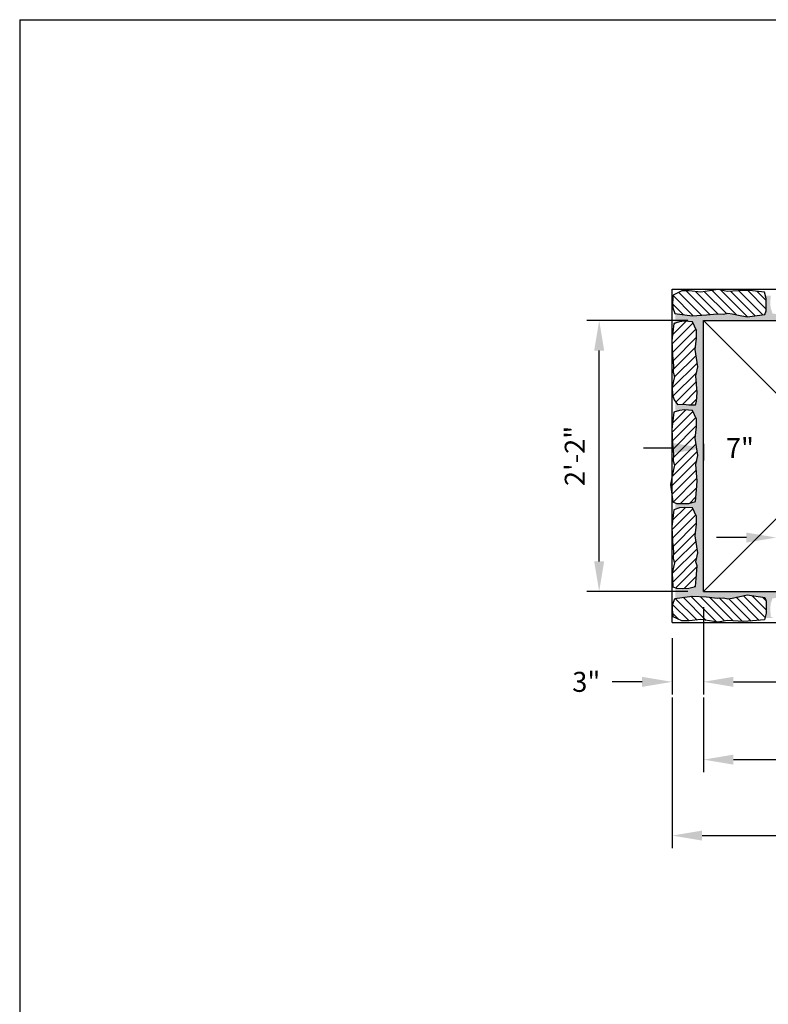
# Paper-space layout 'Layout1 (2)' of a CAD drawing. Units: inches. Extents: x -0.2 to 8.3, y -0.6 to 10.4.
# Drawn here: x -0.2 to 2.8, y 6.4 to 10.4 of the extents above; entities that cross this region are included whole.
import ezdxf

# ---------------------------------------------------------------- set-up
doc = ezdxf.new("R2010")
doc.units = ezdxf.units.IN
doc.header["$MEASUREMENT"] = 0
for name, color, linetype in [('CONCRETE', 3, 'Continuous'), ('DIM', 1, 'Continuous'), ('PARKS_DIMENSION', 2, 'Continuous'), ('PARKS_TITLE BLOCK', 7, 'Continuous'), ('SIGN', 2, 'Continuous')]:
    doc.layers.add(name, color=color, linetype=linetype)
doc.styles.add('SIMPLEX', font='SIMPLEX')
doc.dimstyles.get("Standard").update_dxf_attribs({"dimtxt": 0.1, "dimasz": 0.12, "dimexe": 0.05, "dimexo": 0.0625, "dimgap": 0.09, "dimtad": 1, "dimdec": 4, "dimzin": 0, "dimdsep": 46, "dimtxsty": 'SIMPLEX', "dimcen": 0.09, "dimaunit": 1, "dimadec": 3, "dimazin": 0, "dimtfac": 1, "dimtdec": 4, "dimtofl": 0, "dimtmove": 0, "dimatfit": 3, "dimfxl": 1, "dimtolj": 1, "dimtzin": 0, "dimarcsym": 0})

# ---------------------------------------------------------------- blocks, each defined once
blk = doc.blocks.new('*D33')
at = {"layer": 'Defpoints', "color": 0}
for p in [(2.5367, 8.7213), (2.8284, 8.7213), (2.8284, 8.6417)]:
    blk.add_point(p, dxfattribs=at)
at = {"layer": 'PARKS_DIMENSION', "color": 0, "lineweight": -2}
for p, q in [((2.4167, 8.6417), (2.2967, 8.6417)), ((2.5367, 8.6588), (2.5367, 8.5917)), ((2.8284, 8.6588), (2.8284, 8.5917)), ((2.9484, 8.6417), (3.0684, 8.6417))]:
    blk.add_line(p, q, dxfattribs=at)
at = {"layer": 'PARKS_DIMENSION', "color": 0}
for points in [[(2.4167, 8.6617), (2.4167, 8.6217), (2.5367, 8.6417)], [(2.9484, 8.6617), (2.9484, 8.6217), (2.8284, 8.6417)]]:
    blk.add_solid(points, dxfattribs=at)
at = {"layer": 'PARKS_DIMENSION', "color": 0, "insert": (2.6825, 8.6417), "char_height": 0.08, "attachment_point": 5, "style": 'SIMPLEX'}
blk.add_mtext('\\A1;7"', dxfattribs=at)
blk = doc.blocks.new('*D51')
at = {"layer": 'Defpoints', "color": 0}
for p in [(2.12, 9.152), (2.5367, 9.152), (2.5367, 8.0687)]:
    blk.add_point(p, dxfattribs=at)
at = {"layer": 'PARKS_DIMENSION', "color": 0, "lineweight": -2}
for p, q in [((2.4742, 9.152), (2.07, 9.152)), ((2.12, 8.1887), (2.12, 9.032)), ((2.4742, 8.0687), (2.07, 8.0687))]:
    blk.add_line(p, q, dxfattribs=at)
at = {"layer": 'PARKS_DIMENSION', "color": 0}
for points in [[(2.1, 9.032), (2.14, 9.032), (2.12, 9.152)], [(2.1, 8.1887), (2.14, 8.1887), (2.12, 8.0687)]]:
    blk.add_solid(points, dxfattribs=at)
at = {"layer": 'PARKS_DIMENSION', "color": 0, "insert": (2.0224, 8.6104), "char_height": 0.08, "attachment_point": 5, "rotation": 90, "style": 'SIMPLEX'}
blk.add_mtext('\\A1;2\'-2"', dxfattribs=at)
blk = doc.blocks.new('*D52')
at = {"layer": 'Defpoints', "color": 0}
for p in [(2.9117, 8.4854), (2.8284, 8.4541), (2.9117, 8.284)]:
    blk.add_point(p, dxfattribs=at)
at = {"layer": 'PARKS_DIMENSION', "color": 0, "lineweight": -2}
for p, q in [((2.8284, 8.3916), (2.8284, 8.234)), ((2.9117, 8.4229), (2.9117, 8.234)), ((2.7084, 8.284), (2.5884, 8.284)), ((3.0317, 8.284), (3.1517, 8.284))]:
    blk.add_line(p, q, dxfattribs=at)
at = {"layer": 'PARKS_DIMENSION', "color": 0}
for points in [[(2.7084, 8.304), (2.7084, 8.264), (2.8284, 8.284)], [(3.0317, 8.304), (3.0317, 8.264), (2.9117, 8.284)]]:
    blk.add_solid(points, dxfattribs=at)
at = {"layer": 'PARKS_DIMENSION', "color": 0, "insert": (3.255, 8.284), "char_height": 0.08, "attachment_point": 5, "style": 'SIMPLEX'}
blk.add_mtext('\\A1;2"', dxfattribs=at)
blk = doc.blocks.new('*D55')
at = {"layer": 'Defpoints', "color": 0}
for p in [(2.5367, 8.0687), (2.4117, 7.9437), (2.5367, 7.7069)]:
    blk.add_point(p, dxfattribs=at)
at = {"layer": 'PARKS_DIMENSION', "color": 0, "lineweight": -2}
for p, q in [((2.5367, 8.0062), (2.5367, 7.6569)), ((2.4117, 7.8812), (2.4117, 7.6569)), ((2.2917, 7.7069), (2.1717, 7.7069)), ((2.6567, 7.7069), (2.7767, 7.7069))]:
    blk.add_line(p, q, dxfattribs=at)
at = {"layer": 'PARKS_DIMENSION', "color": 0}
for points in [[(2.2917, 7.7269), (2.2917, 7.6869), (2.4117, 7.7069)], [(2.6567, 7.7269), (2.6567, 7.6869), (2.5367, 7.7069)]]:
    blk.add_solid(points, dxfattribs=at)
at = {"layer": 'PARKS_DIMENSION', "color": 0, "insert": (2.0684, 7.7069), "char_height": 0.08, "attachment_point": 5, "style": 'SIMPLEX'}
blk.add_mtext('\\A1;3"', dxfattribs=at)
blk = doc.blocks.new('*D56')
at = {"layer": 'Defpoints', "color": 0}
for p in [(3.4117, 8.3824), (2.5367, 8.0687), (3.4117, 7.7069)]:
    blk.add_point(p, dxfattribs=at)
at = {"layer": 'PARKS_DIMENSION', "color": 0, "lineweight": -2}
for p, q in [((3.4117, 8.3199), (3.4117, 7.6569)), ((2.5367, 8.0062), (2.5367, 7.6569)), ((2.6567, 7.7069), (3.2917, 7.7069))]:
    blk.add_line(p, q, dxfattribs=at)
at = {"layer": 'PARKS_DIMENSION', "color": 0}
for points in [[(2.6567, 7.7269), (2.6567, 7.6869), (2.5367, 7.7069)], [(3.2917, 7.7269), (3.2917, 7.6869), (3.4117, 7.7069)]]:
    blk.add_solid(points, dxfattribs=at)
at = {"layer": 'PARKS_DIMENSION', "color": 0, "insert": (2.9742, 7.8045), "char_height": 0.08, "attachment_point": 5, "style": 'SIMPLEX'}
blk.add_mtext('\\A1;1\'-9"', dxfattribs=at)
blk = doc.blocks.new('*D35')
at = {"layer": 'Defpoints', "color": 0}
for p in [(2.5367, 7.7069), (5.7866, 7.7069), (5.7866, 7.3957)]:
    blk.add_point(p, dxfattribs=at)
at = {"layer": 'PARKS_DIMENSION', "color": 0, "lineweight": -2}
for p, q in [((2.5367, 7.6444), (2.5367, 7.3457)), ((5.7866, 7.6444), (5.7866, 7.3457)), ((2.6567, 7.3957), (5.6666, 7.3957))]:
    blk.add_line(p, q, dxfattribs=at)
at = {"layer": 'PARKS_DIMENSION', "color": 0}
for points in [[(2.6567, 7.4157), (2.6567, 7.3757), (2.5367, 7.3957)], [(5.6666, 7.4157), (5.6666, 7.3757), (5.7866, 7.3957)]]:
    blk.add_solid(points, dxfattribs=at)
at = {"layer": 'PARKS_DIMENSION', "color": 0, "insert": (4.1617, 7.4933), "char_height": 0.08, "attachment_point": 5, "style": 'SIMPLEX'}
blk.add_mtext('\\A1;6\'-6"', dxfattribs=at)
blk = doc.blocks.new('*D36')
at = {"layer": 'Defpoints', "color": 0}
for p in [(2.4117, 7.7069), (5.9116, 7.7069), (5.9116, 7.0919)]:
    blk.add_point(p, dxfattribs=at)
at = {"layer": 'PARKS_DIMENSION', "color": 0, "lineweight": -2}
for p, q in [((2.4117, 7.6444), (2.4117, 7.0419)), ((5.9116, 7.6444), (5.9116, 7.0419)), ((2.5317, 7.0919), (5.7916, 7.0919))]:
    blk.add_line(p, q, dxfattribs=at)
at = {"layer": 'PARKS_DIMENSION', "color": 0}
for points in [[(2.5317, 7.1119), (2.5317, 7.0719), (2.4117, 7.0919)], [(5.7916, 7.1119), (5.7916, 7.0719), (5.9116, 7.0919)]]:
    blk.add_solid(points, dxfattribs=at)
at = {"layer": 'PARKS_DIMENSION', "color": 0, "insert": (4.1617, 7.1895), "char_height": 0.08, "attachment_point": 5, "style": 'SIMPLEX'}
blk.add_mtext('\\A1;7\'-0"', dxfattribs=at)

psp = doc.layouts.new('Layout1 (2)')

# ---------------------------------------------------------------- hatches: boundary and pattern name
at = {"layer": 'CONCRETE'}
h = psp.add_hatch(dxfattribs=at)
h.set_pattern_fill('ANSI31', color=3, scale=0.2, angle=-90, style=0)
h.paths.add_polyline_path([(2.41504, 9.2028), (2.42261, 9.1801), (2.49118, 9.17115), (2.54939, 9.17439), (2.59144, 9.1787), (2.61731, 9.17762), (2.63456, 9.18194), (2.6518, 9.1787), (2.6766, 9.17331), (2.71131, 9.16628), (2.78158, 9.17623), (2.78754, 9.19083), (2.7882, 9.2157), (2.78787, 9.23958), (2.78025, 9.26611), (2.73266, 9.2704), (2.69816, 9.27255), (2.63132, 9.26824), (2.59575, 9.27579), (2.52675, 9.265), (2.4804, 9.2704), (2.45021, 9.2704), (2.41547, 9.25366), (2.41356, 9.22185)])
h = psp.add_hatch(dxfattribs=at)
h.set_pattern_fill('AR-SAND,_O', color=256, scale=0.020833)
h.set_pattern_definition([(37.5, (-46.7154, 4.50395), (-0.00131236, 0.040142098), [0, -0.031666616, 0, -0.03541661, 0, -0.033854112]), (7.5, (-46.7154, 4.50395), (0.03687029, 0.058794616), [0, -0.017083306, 0, -0.028541621, 0, -0.010937482]), (327.5, (-46.741026, 4.50395), (0.064877852, 0.000117897), [0, -0.01041665, 0, -0.03749994, 0, -0.048958255]), (317.5, (-46.741026, 4.50395), (0.06262754, 0.01828488), [0, -0.005208325, 0, -0.024583294, 0, -0.028124955])])
h.paths.add_polyline_path([(4.08585, 9.17314), (4.06106, 9.17853), (4.04381, 9.18177), (4.02656, 9.17745), (4.00069, 9.17853), (3.95865, 9.17422), (3.90043, 9.17098), (3.83186, 9.17993), (3.8243, 9.20263), (3.82281, 9.22168), (3.8246, 9.25145), (3.80331, 9.25145), (3.80672, 9.23958), (3.80705, 9.2157), (3.80639, 9.19083), (3.80042, 9.17623), (3.73016, 9.16628), (3.69545, 9.17331), (3.67065, 9.1787), (3.6534, 9.18194), (3.63616, 9.17762), (3.61028, 9.1787), (3.56824, 9.17439), (3.51003, 9.17115), (3.44145, 9.1801), (3.43389, 9.2028), (3.43241, 9.22185), (3.43418, 9.25145), (3.40473, 9.25145), (3.40645, 9.23204), (3.41456, 9.22183), (3.41929, 9.1873), (3.39879, 9.17314), (3.37399, 9.17853), (3.35674, 9.18177), (3.3395, 9.17745), (3.31362, 9.17853), (3.27158, 9.17422), (3.21337, 9.17098), (3.14479, 9.17993), (3.13723, 9.20263), (3.13575, 9.22168), (3.13753, 9.25145), (3.11476, 9.25145), (3.11786, 9.23204), (3.11841, 9.22183), (3.11691, 9.1873), (3.10172, 9.16611), (3.06701, 9.17314), (3.04221, 9.17853), (3.02496, 9.18177), (3.00771, 9.17745), (2.98184, 9.17853), (2.9398, 9.17422), (2.88158, 9.17098), (2.81301, 9.17993), (2.80545, 9.20263), (2.80397, 9.22168), (2.80575, 9.25145), (2.78446, 9.25145), (2.78787, 9.23958), (2.7882, 9.2157), (2.78754, 9.19083), (2.78158, 9.17623), (2.71131, 9.16628), (2.6766, 9.17331), (2.6518, 9.1787), (2.63456, 9.18194), (2.61731, 9.17762), (2.59144, 9.1787), (2.54939, 9.17439), (2.49118, 9.17115), (2.42413, 9.1799), (2.42413, 9.14162), (2.4416, 9.14744), (2.46066, 9.14892), (2.49246, 9.14702), (2.5092, 9.11227), (2.5092, 9.08209), (2.50381, 9.03573), (2.5146, 8.96674), (2.50705, 8.93116), (2.51136, 8.86432), (2.5092, 8.82983), (2.50489, 8.81473), (2.479, 8.81473), (2.45742, 8.81797), (2.43369, 8.81658), (2.42413, 8.82929), (2.42413, 8.78698), (2.4416, 8.7928), (2.46066, 8.79428), (2.49246, 8.79238), (2.5092, 8.75763), (2.5092, 8.72744), (2.50381, 8.68109), (2.5146, 8.6121), (2.50705, 8.57652), (2.51136, 8.50968), (2.5092, 8.47519), (2.50492, 8.42759), (2.47839, 8.41997), (2.45451, 8.41964), (2.42963, 8.4203), (2.42413, 8.42255), (2.42413, 8.39715), (2.4416, 8.40297), (2.46066, 8.40445), (2.49246, 8.40255), (2.5092, 8.3678), (2.5092, 8.33762), (2.50381, 8.29126), (2.5146, 8.22227), (2.50705, 8.18669), (2.51136, 8.17075), (2.5092, 8.13626), (2.50492, 8.08866), (2.47839, 8.08104), (2.45451, 8.08071), (2.42963, 8.08137), (2.42413, 8.08362), (2.42413, 8.04084), (2.49118, 8.04959), (2.54939, 8.04635), (2.59144, 8.04204), (2.61731, 8.04311), (2.63456, 8.0388), (2.6518, 8.04204), (2.6766, 8.04743), (2.71131, 8.05445), (2.78158, 8.0445), (2.78754, 8.02991), (2.7882, 8.00503), (2.78787, 7.98115), (2.78263, 7.96291), (2.81488, 7.96291), (2.80587, 7.96725), (2.80397, 7.99905), (2.80545, 8.01811), (2.81301, 8.04081), (2.88158, 8.04976), (2.9398, 8.04652), (2.98184, 8.0422), (3.00771, 8.04328), (3.02496, 8.03897), (3.04221, 8.0422), (3.06701, 8.0476), (3.10172, 8.05462), (3.11691, 8.03344), (3.11841, 7.99891), (3.11786, 7.9887), (3.11375, 7.96291), (3.14667, 7.96291), (3.13765, 7.96725), (3.13575, 7.99905), (3.13723, 8.01811), (3.14479, 8.04081), (3.21337, 8.04976), (3.27158, 8.04652), (3.31362, 8.0422), (3.3395, 8.04328), (3.35674, 8.03897), (3.37399, 8.0422), (3.39879, 8.0476), (3.41929, 8.03344), (3.41456, 7.99891), (3.40645, 7.9887), (3.40417, 7.96291), (3.44297, 7.96291), (3.43431, 7.96708), (3.43241, 7.99888), (3.43389, 8.01794), (3.44145, 8.04064), (3.51003, 8.04959), (3.56824, 8.04635), (3.61028, 8.04204), (3.63616, 8.04311), (3.6534, 8.0388), (3.67065, 8.04204), (3.69545, 8.04743), (3.73016, 8.05445), (3.80042, 8.0445), (3.80639, 8.02991), (3.80705, 8.00503), (3.80672, 7.98115), (3.80148, 7.96291), (3.83373, 7.96291), (3.82472, 7.96725), (3.82281, 7.99905), (3.8243, 8.01811), (3.83186, 8.04081), (3.90043, 8.04976), (3.95865, 8.04652), (4.00069, 8.0422), (4.02656, 8.04328), (4.04381, 8.03897), (4.06106, 8.0422), (4.08585, 8.0476), (4.12057, 8.05462), (4.13576, 8.03344), (4.13726, 7.99891), (4.13671, 7.9887), (4.1326, 7.96291), (4.16552, 7.96291), (4.1565, 7.96725), (4.1546, 7.99905), (4.15608, 8.01811), (4.16364, 8.04081), (4.23221, 8.04976), (4.29043, 8.04652), (4.33247, 8.0422), (4.35834, 8.04328), (4.37559, 8.03897), (4.39284, 8.0422), (4.41764, 8.0476), (4.43814, 8.03344), (4.43341, 7.99891), (4.4253, 7.9887), (4.42301, 7.96291), (4.46243, 7.96291), (4.45377, 7.96708), (4.45186, 7.99888), (4.45335, 8.01794), (4.46091, 8.04064), (4.52948, 8.04959), (4.58769, 8.04635), (4.62974, 8.04204), (4.65561, 8.04311), (4.67286, 8.0388), (4.69011, 8.04204), (4.7149, 8.04743), (4.74961, 8.05445), (4.81988, 8.0445), (4.82584, 8.02991), (4.82651, 8.00503), (4.82617, 7.98115), (4.82093, 7.96291), (4.85319, 7.96291), (4.84417, 7.96725), (4.84227, 7.99905), (4.84375, 8.01811), (4.85131, 8.04081), (4.91989, 8.04976), (4.9781, 8.04652), (5.02014, 8.0422), (5.04601, 8.04328), (5.06326, 8.03897), (5.08051, 8.0422), (5.10531, 8.0476), (5.14002, 8.05462), (5.15521, 8.03344), (5.15671, 7.99891), (5.15616, 7.9887), (5.15205, 7.96291), (5.18497, 7.96291), (5.17595, 7.96725), (5.17405, 7.99905), (5.17553, 8.01811), (5.18309, 8.04081), (5.25167, 8.04976), (5.30988, 8.04652), (5.35192, 8.0422), (5.3778, 8.04328), (5.39505, 8.03897), (5.41229, 8.0422), (5.43709, 8.0476), (5.4576, 8.03344), (5.45286, 7.99891), (5.44475, 7.9887), (5.44247, 7.96291), (5.48058, 7.96291), (5.47192, 7.96708), (5.47001, 7.99888), (5.4715, 8.01794), (5.47906, 8.04064), (5.54763, 8.04959), (5.60584, 8.04635), (5.64789, 8.04204), (5.67376, 8.04311), (5.69101, 8.0388), (5.70826, 8.04204), (5.73305, 8.04743), (5.76776, 8.05445), (5.8847, 8.04578), (5.8847, 8.08113), (5.86883, 8.08071), (5.84495, 8.08104), (5.81842, 8.08866), (5.81413, 8.13626), (5.81198, 8.17075), (5.81629, 8.18669), (5.80874, 8.22227), (5.81953, 8.29126), (5.81413, 8.33762), (5.81413, 8.3678), (5.83087, 8.40255), (5.86268, 8.40445), (5.88174, 8.40297), (5.8847, 8.40198), (5.8847, 8.42006), (5.86883, 8.41964), (5.84495, 8.41997), (5.81842, 8.42759), (5.81413, 8.47519), (5.81198, 8.50968), (5.81629, 8.57652), (5.80874, 8.6121), (5.81953, 8.68109), (5.81413, 8.72744), (5.81413, 8.75763), (5.83087, 8.79238), (5.86268, 8.79428), (5.88174, 8.7928), (5.8847, 8.79181), (5.8847, 8.81687), (5.86592, 8.81797), (5.84434, 8.81473), (5.81845, 8.81473), (5.81413, 8.82983), (5.81198, 8.86432), (5.81629, 8.93116), (5.80874, 8.96674), (5.81953, 9.03573), (5.81413, 9.08209), (5.81413, 9.11227), (5.83087, 9.14702), (5.86268, 9.14892), (5.88174, 9.14744), (5.8847, 9.14645), (5.8847, 9.1755), (5.76776, 9.16628), (5.73305, 9.17331), (5.70826, 9.1787), (5.69101, 9.18194), (5.67376, 9.17762), (5.64789, 9.1787), (5.60584, 9.17439), (5.54763, 9.17115), (5.47906, 9.1801), (5.4715, 9.2028), (5.47001, 9.22185), (5.47178, 9.25145), (5.44303, 9.25145), (5.44475, 9.23204), (5.45286, 9.22183), (5.4576, 9.1873), (5.43709, 9.17314), (5.41229, 9.17853), (5.39505, 9.18177), (5.3778, 9.17745), (5.35192, 9.17853), (5.30988, 9.17422), (5.25167, 9.17098), (5.18309, 9.17993), (5.17553, 9.20263), (5.17405, 9.22168), (5.17583, 9.25145), (5.15307, 9.25145), (5.15616, 9.23204), (5.15671, 9.22183), (5.15521, 9.1873), (5.14002, 9.16611), (5.10531, 9.17314), (5.08051, 9.17853), (5.06326, 9.18177), (5.04601, 9.17745), (5.02014, 9.17853), (4.9781, 9.17422), (4.91989, 9.17098), (4.85131, 9.17993), (4.84375, 9.20263), (4.84227, 9.22168), (4.84405, 9.25145), (4.82276, 9.25145), (4.82617, 9.23958), (4.82651, 9.2157), (4.82584, 9.19083), (4.81988, 9.17623), (4.74961, 9.16628), (4.7149, 9.17331), (4.69011, 9.1787), (4.67286, 9.18194), (4.65561, 9.17762), (4.62974, 9.1787), (4.58769, 9.17439), (4.52948, 9.17115), (4.46091, 9.1801), (4.45335, 9.2028), (4.45186, 9.22185), (4.45363, 9.25145), (4.42358, 9.25145), (4.4253, 9.23204), (4.43341, 9.22183), (4.43814, 9.1873), (4.41764, 9.17314), (4.39284, 9.17853), (4.37559, 9.18177), (4.35834, 9.17745), (4.33247, 9.17853), (4.29043, 9.17422), (4.23221, 9.17098), (4.16364, 9.17993), (4.15608, 9.20263), (4.1546, 9.22168), (4.15638, 9.25145), (4.13361, 9.25145), (4.13671, 9.23204), (4.13726, 9.22183), (4.13576, 9.1873), (4.12057, 9.16611)])
h.paths.add_polyline_path([(5.78663, 9.15202), (5.78663, 8.06871), (2.5367, 8.06871), (2.5367, 9.15202)], flags=16)
h = psp.add_hatch(dxfattribs=at)
h.set_pattern_fill('ANSI31', color=3, scale=0.2, style=0)
h.paths.add_polyline_path([(2.4416, 9.14744), (2.4189, 9.13988), (2.40996, 9.07131), (2.41319, 9.01309), (2.41751, 8.97105), (2.41643, 8.94518), (2.42074, 8.92793), (2.41751, 8.91068), (2.41211, 8.88588), (2.41319, 8.85462), (2.41967, 8.83522), (2.43369, 8.81658), (2.45742, 8.81797), (2.479, 8.81473), (2.50489, 8.81473), (2.5092, 8.82983), (2.51136, 8.86432), (2.50705, 8.93116), (2.5146, 8.96674), (2.50381, 9.03573), (2.5092, 9.08209), (2.5092, 9.11227), (2.49246, 9.14702), (2.46066, 9.14892)])
h = psp.add_hatch(dxfattribs=at)
h.set_pattern_fill('ANSI31', color=3, scale=0.2, style=0)
h.paths.add_polyline_path([(2.4416, 8.7928), (2.4189, 8.78524), (2.40996, 8.71666), (2.41319, 8.65845), (2.41751, 8.61641), (2.41643, 8.59054), (2.42074, 8.57329), (2.41751, 8.55604), (2.41211, 8.53124), (2.40509, 8.49653), (2.41504, 8.42627), (2.42963, 8.4203), (2.45451, 8.41964), (2.47839, 8.41997), (2.50492, 8.42759), (2.5092, 8.47519), (2.51136, 8.50968), (2.50705, 8.57652), (2.5146, 8.6121), (2.50381, 8.68109), (2.5092, 8.72744), (2.5092, 8.75763), (2.49246, 8.79238), (2.46066, 8.79428)])
h = psp.add_hatch(dxfattribs=at)
h.set_pattern_fill('ANSI31', color=3, scale=0.2, style=0)
h.paths.add_polyline_path([(2.4416, 8.40297), (2.4189, 8.39541), (2.40996, 8.32684), (2.41319, 8.26862), (2.41751, 8.22658), (2.41643, 8.20071), (2.42074, 8.18346), (2.41751, 8.16621), (2.41211, 8.14141), (2.41504, 8.08734), (2.42963, 8.08137), (2.45451, 8.08071), (2.47839, 8.08104), (2.50492, 8.08866), (2.5092, 8.13626), (2.51136, 8.17075), (2.50705, 8.18669), (2.5146, 8.22227), (2.50381, 8.29126), (2.5092, 8.33762), (2.5092, 8.3678), (2.49246, 8.40255), (2.46066, 8.40445)])
h = psp.add_hatch(dxfattribs=at)
h.set_pattern_fill('ANSI31', color=3, scale=0.2, angle=-90, style=0)
h.paths.add_polyline_path([(2.41504, 8.01794), (2.42261, 8.04064), (2.49118, 8.04959), (2.54939, 8.04635), (2.59144, 8.04204), (2.61731, 8.04311), (2.63456, 8.0388), (2.6518, 8.04204), (2.6766, 8.04743), (2.71131, 8.05445), (2.78158, 8.0445), (2.78754, 8.02991), (2.7882, 8.00503), (2.78787, 7.98115), (2.78025, 7.95462), (2.73266, 7.95034), (2.69816, 7.94818), (2.63132, 7.9525), (2.59575, 7.94495), (2.52675, 7.95573), (2.4804, 7.95034), (2.45021, 7.95034), (2.41547, 7.96708), (2.41356, 7.99888)])

# ---------------------------------------------------------------- linework, layer by layer
at = {"layer": 'DIM'}
for p, q in [((2.4117, 7.94371), (2.4117, 9.27702)), ((2.4117, 9.27702), (5.91163, 9.27702)), ((2.5367, 9.15202), (5.78663, 9.15202)), ((2.5367, 8.06871), (2.5367, 9.15202)), ((2.82836, 8.36037), (2.5367, 8.06871)), ((2.5367, 8.06871), (5.78663, 8.06871)), ((2.4117, 7.94371), (5.91163, 7.94371))]:
    psp.add_line(p, q, dxfattribs=at)
at = {"layer": 'PARKS_TITLE BLOCK', "color": 1}
for q in [(8.30342, 10.35542), (-0.19658, -0.64458)]:
    psp.add_line((-0.19658, 10.35542), q, dxfattribs=at)
at = {"layer": 'SIGN', "color": 3}
psp.add_line((2.82836, 8.86036), (2.5367, 9.15202), dxfattribs=at)
at = {"layer": 'SIGN', "color": 7}
for points in [[(2.41504, 9.2028), (2.42261, 9.1801), (2.49118, 9.17115), (2.54939, 9.17439), (2.59144, 9.1787), (2.61731, 9.17762), (2.63456, 9.18194), (2.6518, 9.1787), (2.6766, 9.17331), (2.71131, 9.16628), (2.78158, 9.17623), (2.78754, 9.19083), (2.7882, 9.2157), (2.78787, 9.23958), (2.78025, 9.26611), (2.73266, 9.2704), (2.69816, 9.27255), (2.63132, 9.26824), (2.59575, 9.27579), (2.52675, 9.265), (2.4804, 9.2704), (2.45021, 9.2704), (2.41547, 9.25366), (2.41356, 9.22185), (2.41504, 9.2028)], [(2.4416, 9.14744), (2.4189, 9.13988), (2.40996, 9.07131), (2.41319, 9.01309), (2.41751, 8.97105), (2.41643, 8.94518), (2.42074, 8.92793), (2.41751, 8.91068), (2.41211, 8.88588), (2.41319, 8.85462), (2.41967, 8.83522), (2.43369, 8.81658), (2.45742, 8.81797), (2.479, 8.81473), (2.50489, 8.81473), (2.5092, 8.82983), (2.51136, 8.86432), (2.50705, 8.93116), (2.5146, 8.96674), (2.50381, 9.03573), (2.5092, 9.08209), (2.5092, 9.11227), (2.49246, 9.14702), (2.46066, 9.14892), (2.4416, 9.14744)], [(2.4416, 8.7928), (2.4189, 8.78524), (2.40996, 8.71666), (2.41319, 8.65845), (2.41751, 8.61641), (2.41643, 8.59054), (2.42074, 8.57329), (2.41751, 8.55604), (2.41211, 8.53124), (2.40509, 8.49653), (2.41504, 8.42627), (2.42963, 8.4203), (2.45451, 8.41964), (2.47839, 8.41997), (2.50492, 8.42759), (2.5092, 8.47519), (2.51136, 8.50968), (2.50705, 8.57652), (2.5146, 8.6121), (2.50381, 8.68109), (2.5092, 8.72744), (2.5092, 8.75763), (2.49246, 8.79238), (2.46066, 8.79428), (2.4416, 8.7928)], [(2.4416, 8.40297), (2.4189, 8.39541), (2.40996, 8.32684), (2.41319, 8.26862), (2.41751, 8.22658), (2.41643, 8.20071), (2.42074, 8.18346), (2.41751, 8.16621), (2.41211, 8.14141), (2.41211, 8.14141), (2.41504, 8.08734), (2.42963, 8.08137), (2.45451, 8.08071), (2.47839, 8.08104), (2.50492, 8.08866), (2.5092, 8.13626), (2.51136, 8.17075), (2.50705, 8.18669), (2.5146, 8.22227), (2.50381, 8.29126), (2.5092, 8.33762), (2.5092, 8.3678), (2.49246, 8.40255), (2.46066, 8.40445), (2.4416, 8.40297)], [(2.41504, 8.01794), (2.42261, 8.04064), (2.49118, 8.04959), (2.54939, 8.04635), (2.59144, 8.04204), (2.61731, 8.04311), (2.63456, 8.0388), (2.6518, 8.04204), (2.6766, 8.04743), (2.71131, 8.05445), (2.78158, 8.0445), (2.78754, 8.02991), (2.7882, 8.00503), (2.78787, 7.98115), (2.78025, 7.95462), (2.73266, 7.95034), (2.69816, 7.94818), (2.63132, 7.9525), (2.59575, 7.94495), (2.52675, 7.95573), (2.4804, 7.95034), (2.45021, 7.95034), (2.41547, 7.96708), (2.41356, 7.99888), (2.41504, 8.01794)]]:
    psp.add_lwpolyline(points, dxfattribs=at)

# ---------------------------------------------------------------- dimensions: what is measured, and where the dimension line sits
at = {"layer": 'PARKS_DIMENSION'}
dim = psp.add_linear_dim(base=(2.12001, 9.15202), p1=(2.5367, 8.06871), p2=(2.5367, 9.15202), angle=90, text='2\'-2"', dimstyle='Standard', override={"dimtxt": 0.08, "dimgap": 0.05}, dxfattribs=at)
dim.commit()
dim.dimension.update_dxf_attribs({"geometry": '*D51', "text_midpoint": (2.02239, 8.61037)})
for base, p1, p2, text, override, picture, middle in [((2.82836, 8.64171), (2.5367, 8.72129), (2.82836, 8.72129), '7"', {"dimtxt": 0.08, "dimtad": 0}, '*D33', (2.68253, 8.64171)), ((2.9117, 8.28397), (2.82836, 8.45412), (2.9117, 8.48537), '2"', {"dimtxt": 0.08, "dimgap": 0.05, "dimtad": 0}, '*D52', (3.25503, 8.28397)), ((3.41169, 7.70685), (2.5367, 8.06871), (3.41169, 8.38243), '1\'-9"', {"dimtxt": 0.08, "dimgap": 0.05}, '*D56', (2.97419, 7.80447)), ((5.91163, 7.09187), (2.4117, 7.70685), (5.91163, 7.70685), '7\'-0"', {"dimtxt": 0.08, "dimgap": 0.05}, '*D36', (4.16167, 7.18949)), ((5.78663, 7.39571), (2.5367, 7.70685), (5.78663, 7.70685), '6\'-6"', {"dimtxt": 0.08, "dimgap": 0.05}, '*D35', (4.16167, 7.49333))]:
    dim = psp.add_linear_dim(base=base, p1=p1, p2=p2, text=text, dimstyle='Standard', override=override, dxfattribs=at)
    dim.commit()
    dim.dimension.update_dxf_attribs({"geometry": picture, "text_midpoint": middle})
dim = psp.add_linear_dim(base=(2.5367, 7.70685), p1=(2.4117, 7.94371), p2=(2.5367, 8.06871), text='3"', dimstyle='Standard', override={"dimtxt": 0.08, "dimgap": 0.05, "dimtad": 0}, dxfattribs=at)
dim.commit()
dim.dimension.update_dxf_attribs({"geometry": '*D55', "text_midpoint": (2.06837, 7.70685), "dimtype": 160})

doc.saveas('drawing.dxf')
